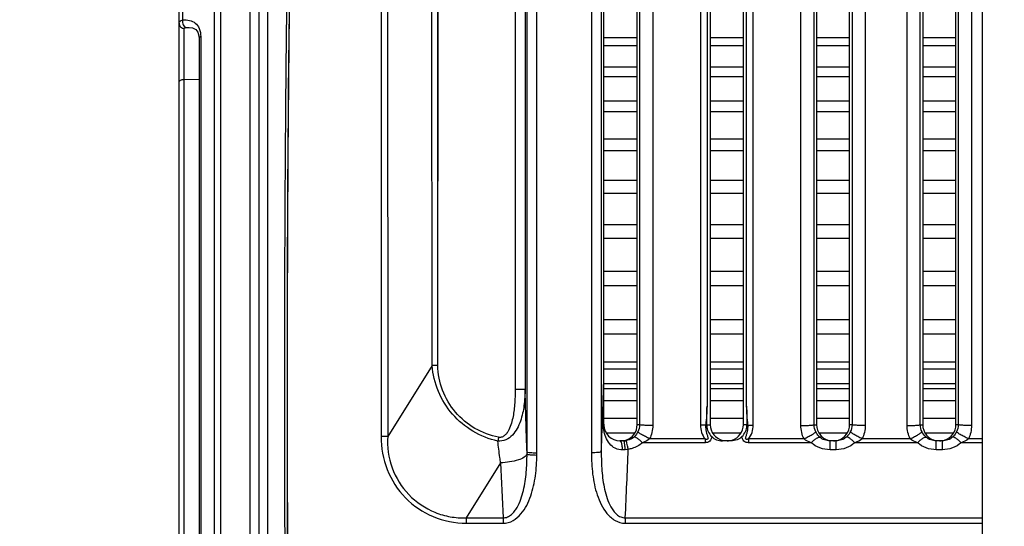
# Model space of a CAD drawing. Units: millimetres. Extents: x -141 to 968, y -37 to 718.
# Drawn here: x 165 to 239, y 357 to 396 of the extents above; entities that cross this region are included whole.
import ezdxf

# ---------------------------------------------------------------- set-up
doc = ezdxf.new("R2010")
doc.units = ezdxf.units.MM
doc.header["$LTSCALE"] = 54.45
doc.header["$PDMODE"] = 3
doc.header["$PDSIZE"] = 1
doc.layers.get('0').update_dxf_attribs({"linetype": 'CONTINUOUS'})
doc.layers.get('Defpoints').update_dxf_attribs({"linetype": 'CONTINUOUS'})
doc.dimstyles.new('DIMSTYLE_2', dxfattribs={"dimtxt": 11.666667, "dimasz": 3.333333, "dimexe": 1.5, "dimexo": 0, "dimgap": 0.875, "dimtad": 1, "dimtoh": 1, "dimdec": 0, "dimzin": 1, "dimdsep": 46, "dimtxsty": 'Standard', "dimcen": 0.09, "dimazin": 0, "dimtp": 0.01, "dimtm": 0.01, "dimtfac": 1, "dimtdec": 0, "dimtmove": 0, "dimatfit": 3, "dimfxl": 1, "dimtolj": 1, "dimarcsym": 0})

# ---------------------------------------------------------------- blocks, each defined once
blk = doc.blocks.new('*D5')
at = {"color": 0, "linetype": 'Continuous', "lineweight": -2, "transparency": 16777216}
for p, q in [((165.27, 409.153), (165.27, 515.386)), ((350.839, 372.826), (350.839, 515.386)), ((168.604, 513.886), (347.505, 513.886))]:
    blk.add_line(p, q, dxfattribs=at)
at = {"color": 0, "transparency": 16777216}
for points in [[(168.604, 514.441), (168.604, 513.33), (165.27, 513.886)], [(347.505, 513.33), (347.505, 514.441), (350.839, 513.886)]]:
    blk.add_solid(points, dxfattribs=at)
at = {"layer": 'Defpoints', "color": 0, "transparency": 16777216}
for p in [(350.839, 513.886), (165.27, 409.153), (350.839, 372.826)]:
    blk.add_point(p, dxfattribs=at)
at = {"color": 0, "transparency": 16777216, "insert": (246.286, 530.316), "char_height": 11.6667, "attachment_point": 2, "rotation": 0.00001, "line_spacing_factor": 0.9}
blk.add_mtext('\\A1;186mm', dxfattribs=at)

msp = doc.modelspace()

# ---------------------------------------------------------------- linework, layer by layer
at = {"linetype": 'Continuous'}
for p, q in [((237.77, 348.815), (237.77, 483.336)), ((183.952, 318.396), (183.952, 417.275)), ((183.27, 416.575), (183.27, 319.096)), ((182.589, 415.239), (182.589, 320.432)), ((179.911, 414.976), (179.911, 320.694)), ((180.388, 415.181), (180.388, 320.489)), ((192.507, 414.722), (192.484, 364.16)), ((192.976, 414.559), (192.982, 364.175)), ((204.22, 362.938), (204.22, 414.657)), ((208.32, 414.787), (208.321, 362.937)), ((203.473, 363.008), (203.473, 413.983)), ((209.068, 414.11), (209.068, 368.742)), ((203.33, 412.316), (203.33, 367.73)), ((209.267, 368.744), (209.267, 411.791)), ((209.27, 365.036), (209.27, 411.705)), ((212.943, 411.73), (212.943, 364.991)), ((216.534, 411.742), (216.534, 365.019)), ((220.507, 365.019), (220.507, 411.742)), ((224.097, 364.991), (224.097, 411.73)), ((228.943, 411.73), (228.943, 364.991)), ((232.097, 364.991), (232.097, 411.73)), ((236.943, 411.73), (236.943, 364.991)), ((211.952, 410.877), (211.952, 365.046)), ((217.029, 411.316), (217.029, 366.453)), ((220.011, 366.453), (220.011, 411.316)), ((225.088, 365.046), (225.088, 410.877)), ((227.952, 410.877), (227.952, 365.046)), ((233.088, 365.046), (233.088, 410.877)), ((235.952, 410.877), (235.952, 365.046)), ((211.77, 365.047), (211.77, 409.523)), ((217.27, 409.523), (217.27, 365.047)), ((219.77, 365.047), (219.77, 409.523)), ((225.27, 409.523), (225.27, 365.047)), ((227.77, 365.047), (227.77, 409.523)), ((233.27, 409.523), (233.27, 365.047)), ((235.77, 365.047), (235.77, 409.523)), ((196.324, 369.522), (196.316, 407.364)), ((202.583, 407.531), (202.583, 367.732)), ((196.757, 369.517), (196.778, 406.746)), ((177.27, 327.725), (177.27, 406.163)), ((177.563, 395.549), (177.563, 398.21)), ((196.764, 389.676), (196.771, 398.435)), ((177.66, 340.764), (177.66, 394.908)), ((177.836, 394.975), (178.037, 394.98)), ((178.037, 394.98), (178.04, 394.98)), ((178.786, 394.134), (178.786, 341.538)), ((178.903, 394.297), (178.903, 341.375)), ((209.27, 394.231), (211.77, 394.231)), ((217.27, 394.231), (219.77, 394.231)), ((225.27, 394.231), (227.77, 394.231)), ((233.27, 394.231), (235.77, 394.231)), ((209.27, 393.615), (211.77, 393.615)), ((217.27, 393.615), (219.77, 393.615)), ((225.27, 393.615), (227.77, 393.615)), ((233.27, 393.615), (235.77, 393.615)), ((209.27, 392.014), (211.77, 392.014)), ((217.27, 392.014), (219.77, 392.014)), ((225.27, 392.014), (227.77, 392.014)), ((233.27, 392.014), (235.77, 392.014)), ((177.66, 391.072), (178.786, 391.089)), ((209.27, 391.294), (211.77, 391.294)), ((217.27, 391.294), (219.77, 391.294)), ((225.27, 391.294), (227.77, 391.294)), ((233.27, 391.294), (235.77, 391.294)), ((196.76, 381.835), (196.764, 389.676)), ((209.27, 389.457), (211.77, 389.457)), ((217.27, 389.457), (219.77, 389.457)), ((225.27, 389.457), (227.77, 389.457)), ((233.27, 389.457), (235.77, 389.457)), ((209.27, 388.643), (211.77, 388.643)), ((217.27, 388.643), (219.77, 388.643)), ((225.27, 388.643), (227.77, 388.643)), ((233.27, 388.643), (235.77, 388.643)), ((209.27, 386.596), (211.77, 386.596)), ((217.27, 386.596), (219.77, 386.596)), ((225.27, 386.596), (227.77, 386.596)), ((233.27, 386.596), (235.77, 386.596)), ((209.27, 385.701), (211.77, 385.701)), ((217.27, 385.701), (219.77, 385.701)), ((225.27, 385.701), (227.77, 385.701)), ((233.27, 385.701), (235.77, 385.701)), ((209.27, 383.473), (211.77, 383.473)), ((217.27, 383.473), (219.77, 383.473)), ((225.27, 383.473), (227.77, 383.473)), ((233.27, 383.473), (235.77, 383.473)), ((209.27, 382.509), (211.77, 382.509)), ((217.27, 382.509), (219.77, 382.509)), ((225.27, 382.509), (227.77, 382.509)), ((233.27, 382.509), (235.77, 382.509)), ((209.27, 380.13), (211.77, 380.13)), ((217.27, 380.13), (219.77, 380.13)), ((225.27, 380.13), (227.77, 380.13)), ((233.27, 380.13), (235.77, 380.13)), ((209.27, 379.11), (211.77, 379.11)), ((217.27, 379.11), (219.77, 379.11)), ((225.27, 379.11), (227.77, 379.11)), ((233.27, 379.11), (235.77, 379.11)), ((209.27, 376.615), (211.77, 376.615)), ((217.27, 376.615), (219.77, 376.615)), ((225.27, 376.615), (227.77, 376.615)), ((233.27, 376.615), (235.77, 376.615)), ((209.27, 375.553), (211.77, 375.553)), ((217.27, 375.553), (219.77, 375.553)), ((225.27, 375.553), (227.77, 375.553)), ((233.27, 375.553), (235.77, 375.553)), ((209.27, 372.977), (211.77, 372.977)), ((217.27, 372.977), (219.77, 372.977)), ((225.27, 372.977), (227.77, 372.977)), ((233.27, 372.977), (235.77, 372.977)), ((209.27, 371.888), (211.77, 371.888)), ((217.27, 371.888), (219.77, 371.888)), ((225.27, 371.888), (227.77, 371.888)), ((233.27, 371.888), (235.77, 371.888)), ((196.324, 369.522), (192.982, 364.175)), ((211.77, 369.772), (209.27, 369.772)), ((209.27, 369.266), (211.77, 369.266)), ((219.77, 369.772), (217.27, 369.772)), ((217.27, 369.266), (219.77, 369.266)), ((227.77, 369.772), (225.27, 369.772)), ((225.27, 369.266), (227.77, 369.266)), ((235.77, 369.772), (233.27, 369.772)), ((233.27, 369.266), (235.77, 369.266)), ((209.068, 368.742), (209.068, 365.067)), ((209.27, 368.167), (211.77, 368.167)), ((217.27, 368.167), (219.77, 368.167)), ((225.27, 368.167), (227.77, 368.167)), ((233.27, 368.167), (235.77, 368.167)), ((211.77, 367.762), (209.27, 367.762)), ((219.77, 367.762), (217.27, 367.762)), ((227.77, 367.762), (225.27, 367.762)), ((235.77, 367.762), (233.27, 367.762)), ((211.77, 366.848), (209.27, 366.848)), ((219.77, 366.848), (217.27, 366.848)), ((227.77, 366.848), (225.27, 366.848)), ((235.77, 366.848), (233.27, 366.848)), ((209.068, 365.067), (209.068, 363.007)), ((209.156, 365.341), (209.145, 365.04)), ((209.27, 365.536), (211.77, 365.536)), ((211.952, 365.046), (211.77, 365.047)), ((217.009, 365.046), (217.27, 365.047)), ((217.27, 365.536), (219.77, 365.536)), ((220.032, 365.046), (219.77, 365.047)), ((225.088, 365.046), (225.27, 365.047)), ((225.27, 365.536), (227.77, 365.536)), ((227.952, 365.046), (227.77, 365.047)), ((233.088, 365.046), (233.27, 365.047)), ((233.27, 365.536), (235.77, 365.536)), ((235.952, 365.046), (235.77, 365.047)), ((209.429, 364.44), (211.59, 364.44)), ((217.451, 364.44), (219.59, 364.44)), ((225.451, 364.44), (227.59, 364.44)), ((233.451, 364.44), (235.59, 364.44)), ((210.753, 363.836), (210.47, 363.836)), ((210.802, 363.837), (210.753, 363.836)), ((216.877, 363.693), (212.164, 363.693)), ((216.877, 363.986), (212.709, 363.986)), ((216.877, 363.986), (216.877, 363.693)), ((218.847, 363.836), (218.194, 363.836)), ((224.332, 363.986), (220.163, 363.986)), ((220.163, 363.986), (220.163, 363.693)), ((224.877, 363.693), (220.163, 363.693)), ((226.75, 363.836), (226.29, 363.836)), ((226.29, 363.168), (226.29, 363.836)), ((226.75, 363.168), (226.75, 363.836)), ((232.877, 363.693), (228.164, 363.693)), ((232.332, 363.986), (228.709, 363.986)), ((234.75, 363.836), (234.29, 363.836)), ((234.29, 363.168), (234.29, 363.836)), ((234.75, 363.168), (234.75, 363.836)), ((237.77, 363.693), (236.164, 363.693)), ((237.77, 363.986), (236.709, 363.986)), ((204.219, 362.768), (204.22, 362.938)), ((226.75, 363.168), (226.29, 363.168)), ((234.75, 363.168), (234.29, 363.168)), ((201.486, 362.181), (198.896, 358.037)), ((198.896, 358.037), (198.896, 357.626)), ((198.896, 358.037), (201.667, 358.037)), ((198.896, 357.626), (201.667, 357.626)), ((201.667, 358.037), (201.667, 357.626)), ((210.874, 358.037), (237.77, 358.037)), ((210.874, 358.037), (210.874, 357.626)), ((210.874, 357.626), (237.77, 357.626))]:
    msp.add_line(p, q, dxfattribs=at)
for points in [[(192.501, 406.727), (192.498, 402.211), (192.489, 384.55)], [(185.459, 355.153), (185.447, 357.834), (185.438, 360.617), (185.432, 363.477), (185.429, 366.384), (185.429, 369.306), (185.432, 372.213), (185.438, 375.072), (185.447, 377.855), (185.459, 380.535), (185.472, 383.103), (185.488, 385.559), (185.505, 387.903), (185.524, 390.139), (185.545, 392.267), (185.567, 394.292), (185.59, 396.214)], [(178.037, 394.98), (178.283, 394.947), (178.533, 394.824), (178.686, 394.629), (178.771, 394.346), (178.786, 394.135)], [(192.489, 384.55), (192.487, 377.725), (192.485, 370.734), (192.484, 364.16)], [(196.757, 369.517), (196.758, 375.075), (196.76, 381.835)]]:
    msp.add_lwpolyline(points, dxfattribs=at)
for centre, radius, start, end in [((-314.474, 384.054), 523.964, 357.95329, 358.32564), ((-25.3, 369.242), 242.345, 359.00787, 359.34051), ((457.497, 369.169), 237.501, 180.6552, 180.99463), ((-348.683, 385.266), 558.195, 357.71462, 357.92347), ((212.434, 365.064), 3.206, 179.35334, 180.4995), ((210.47, 365.036), 1.2, 180.00001, 270.00001), ((218.976, 365.027), 1.056, 357.02854, 1.01651), ((243.963, 355.462), 43.493, 168.54128, 168.91972), ((210.544, 365.073), 1.237, 270.07783, 287.87459), ((210.752, 365.058), 1.222, 272.3446, 278.86707), ((218.544, 365.073), 1.237, 270.07783, 287.87459), ((226.544, 365.073), 1.237, 270.07783, 287.87459), ((234.544, 365.073), 1.237, 270.07783, 287.87459), ((184.902, 362.828), 18.572, 0.05882, 0.55494), ((211.287, 351.421), 11.749, 92.05133, 92.97335), ((-371.453, 385.484), 582.974, 357.301438, 357.808879), ((787.812, 385.653), 586.796, 182.292432, 182.697504)]:
    msp.add_arc(centre, radius, start, end, dxfattribs=at)
for points, knots in [([(185.862, 415.921), (185.8, 415.053), (185.702, 412.897), (185.582, 409.068), (185.474, 404.1), (185.38, 398.129), (185.304, 391.321), (185.227, 381.129), (185.205, 373.228), (185.205, 367.836)], [0, 0, 0, 0, 0.054276, 0.134659, 0.238946, 0.364261, 0.507146, 0.663655, 1, 1, 1, 1]), ([(186.077, 415.872), (186.014, 415.031), (185.915, 412.918), (185.794, 409.145), (185.684, 404.207), (185.588, 398.245), (185.511, 391.426), (185.432, 381.194), (185.41, 373.256), (185.41, 367.836)], [0, 0, 0, 0, 0.052679, 0.132009, 0.235773, 0.361059, 0.504341, 0.661587, 1, 1, 1, 1]), ([(186.187, 319.87), (186.15, 320.082), (186.096, 320.642), (186.023, 321.679), (185.954, 323.106), (185.885, 324.911), (185.819, 327.08), (185.73, 330.641), (185.635, 335.838), (185.545, 342.84), (185.479, 350.686), (185.438, 359.111), (185.424, 367.831), (185.438, 376.551), (185.479, 384.976), (185.545, 392.823), (185.635, 399.826), (185.73, 405.024), (185.819, 408.586), (185.885, 410.755), (185.954, 412.561), (186.023, 413.989), (186.095, 415.027), (186.15, 415.588), (186.187, 415.8)], [0, 0, 0, 0, 0.006711, 0.017573, 0.032505, 0.051385, 0.074055, 0.100325, 0.162749, 0.236555, 0.319254, 0.408054, 0.499959, 0.591865, 0.68067, 0.763376, 0.837192, 0.899629, 0.925906, 0.948583, 0.967471, 0.982411, 0.993281, 1, 1, 1, 1]), ([(177.27, 395.295), (177.27, 395.322), (177.285, 395.38), (177.349, 395.451), (177.444, 395.509), (177.521, 395.536), (177.563, 395.549)], [0, 0, 0, 0, 0.196078, 0.413697, 0.678438, 1, 1, 1, 1]), ([(177.27, 395.295), (177.27, 395.197), (177.356, 394.992), (177.56, 394.911), (177.66, 394.908)], [0, 0, 0, 0, 0.49419, 1, 1, 1, 1]), ([(177.563, 395.549), (177.543, 395.489), (177.527, 395.359), (177.572, 395.175), (177.677, 395.029), (177.784, 394.98), (177.836, 394.975)], [0, 0, 0, 0, 0.2668, 0.535097, 0.781834, 1, 1, 1, 1]), ([(177.563, 395.549), (177.732, 395.562), (178.064, 395.549), (178.532, 395.338), (178.851, 394.883), (178.903, 394.502), (178.903, 394.297)], [0, 0, 0, 0, 0.241706, 0.467148, 0.706801, 1, 1, 1, 1]), ([(177.66, 394.908), (177.66, 394.93), (177.706, 394.958), (177.767, 394.969), (177.811, 394.974), (177.836, 394.975)], [0, 0, 0, 0, 0.337758, 0.628037, 1, 1, 1, 1]), ([(178.903, 394.297), (178.87, 394.278), (178.813, 394.235), (178.786, 394.166), (178.786, 394.135)], [0, 0, 0, 0, 0.551124, 1, 1, 1, 1]), ([(177.27, 390.842), (177.27, 390.873), (177.297, 390.941), (177.388, 391.012), (177.514, 391.059), (177.609, 391.071), (177.66, 391.072)], [0, 0, 0, 0, 0.186352, 0.414474, 0.691679, 1, 1, 1, 1]), ([(196.757, 369.517), (196.719, 369.517), (196.574, 369.517), (196.43, 369.519), (196.324, 369.522)], [0, 0, 0, 0, 0.265357, 1, 1, 1, 1]), ([(201.28, 363.821), (200.624, 363.963), (199.347, 364.46), (197.776, 365.777), (196.703, 367.522), (196.384, 368.853), (196.324, 369.522)], [0, 0, 0, 0, 0.249961, 0.49986, 0.749863, 1, 1, 1, 1]), ([(201.336, 364.103), (200.712, 364.226), (199.496, 364.686), (198.007, 365.934), (197.009, 367.6), (196.757, 368.881), (196.757, 369.517)], [0, 0, 0, 0, 0.250031, 0.500055, 0.750147, 1, 1, 1, 1]), ([(209.228, 365.1), (209.232, 365.402), (209.246, 366.616), (209.258, 367.831), (209.267, 368.744)], [0, 0, 0, 0, 0.248327, 1, 1, 1, 1]), ([(209.267, 368.744), (209.267, 368.744), (209.269, 368.744), (209.27, 368.743), (209.27, 368.742)], [0, 0, 0, 0, 0.696152, 1, 1, 1, 1]), ([(185.205, 367.836), (185.205, 364.621), (185.216, 358.315), (185.256, 350.547), (185.304, 344.607), (185.347, 340.457), (185.397, 336.571), (185.453, 332.986), (185.514, 329.735), (185.581, 326.85), (185.642, 324.687), (185.694, 323.161), (185.732, 322.175), (185.771, 321.299), (185.811, 320.535), (185.851, 319.884), (185.891, 319.348), (185.931, 318.929), (185.967, 318.653), (185.997, 318.492), (186.018, 318.413), (186.035, 318.365), (186.054, 318.342), (186.064, 318.341)], [0, 0, 0, 0, 0.194719, 0.381958, 0.470519, 0.554561, 0.633277, 0.705914, 0.771773, 0.830223, 0.880706, 0.902805, 0.922738, 0.940458, 0.955921, 0.969093, 0.979944, 0.988451, 0.994601, 0.996794, 0.998403, 0.999447, 1, 1, 1, 1]), ([(185.41, 367.836), (185.41, 362.417), (185.432, 354.478), (185.511, 344.246), (185.588, 337.427), (185.684, 331.464), (185.794, 326.527), (185.915, 322.753), (186.014, 320.64), (186.077, 319.799)], [0, 0, 0, 0, 0.338408, 0.495653, 0.638935, 0.764221, 0.867987, 0.947319, 1, 1, 1, 1]), ([(203.33, 367.73), (203.325, 367.322), (203.277, 366.509), (203.067, 365.508), (202.747, 364.76), (202.4, 364.255), (201.909, 363.867), (201.483, 363.796), (201.28, 363.821)], [0, 0, 0, 0, 0.25106, 0.500333, 0.624736, 0.749248, 0.874334, 1, 1, 1, 1]), ([(202.583, 367.732), (202.583, 367.386), (202.569, 366.866), (202.505, 366.176), (202.428, 365.663), (202.309, 365.158), (202.16, 364.75), (201.988, 364.449), (201.822, 364.249), (201.602, 364.101), (201.42, 364.086), (201.336, 364.103)], [0, 0, 0, 0, 0.250484, 0.375692, 0.500839, 0.625899, 0.750812, 0.813291, 0.875717, 0.93798, 1, 1, 1, 1]), ([(202.583, 367.732), (202.674, 367.732), (202.923, 367.731), (203.172, 367.734), (203.33, 367.73)], [0, 0, 0, 0, 0.363398, 1, 1, 1, 1]), ([(203.473, 363.008), (203.458, 363.398), (203.401, 364.971), (203.358, 366.546), (203.33, 367.73)], [0, 0, 0, 0, 0.247576, 1, 1, 1, 1]), ([(209.228, 365.1), (209.235, 365.095), (209.255, 365.079), (209.27, 365.054), (209.27, 365.036)], [0, 0, 0, 0, 0.309074, 1, 1, 1, 1]), ([(210.924, 363.896), (211.163, 363.973), (211.602, 364.283), (211.77, 364.796), (211.77, 365.047)], [0, 0, 0, 0, 0.500443, 1, 1, 1, 1]), ([(212.943, 364.991), (212.826, 364.991), (212.607, 364.994), (212.312, 365.002), (212.101, 365.022), (211.986, 365.03), (211.952, 365.046)], [0, 0, 0, 0, 0.353347, 0.66189, 0.886649, 1, 1, 1, 1]), ([(216.927, 365.031), (216.901, 365.029), (216.77, 365.021), (216.639, 365.019), (216.534, 365.019)], [0, 0, 0, 0, 0.201317, 1, 1, 1, 1]), ([(216.927, 365.031), (216.923, 364.976), (216.92, 364.867), (216.935, 364.677), (216.97, 364.502), (217.015, 364.345), (217.053, 364.229), (217.085, 364.132), (217.102, 364.054), (217.107, 363.99), (217.056, 363.944), (216.972, 363.95), (216.915, 363.97), (216.877, 363.986)], [0, 0, 0, 0, 0.125759, 0.251475, 0.439878, 0.534045, 0.628109, 0.721932, 0.768618, 0.814635, 0.859537, 0.906049, 1, 1, 1, 1]), ([(217.01, 364.973), (217.018, 364.821), (217.092, 364.52), (217.272, 364.268), (217.379, 364.163)], [0, 0, 0, 0, 0.502408, 1, 1, 1, 1]), ([(217.27, 365.047), (217.27, 364.783), (217.458, 364.241), (217.942, 363.936), (218.199, 363.872)], [0, 0, 0, 0, 0.499465, 1, 1, 1, 1]), ([(218.924, 363.896), (219.163, 363.973), (219.602, 364.283), (219.77, 364.796), (219.77, 365.047)], [0, 0, 0, 0, 0.500443, 1, 1, 1, 1]), ([(219.662, 364.163), (219.769, 364.268), (219.948, 364.52), (220.023, 364.821), (220.03, 364.973)], [0, 0, 0, 0, 0.497657, 1, 1, 1, 1]), ([(220.163, 363.986), (220.138, 363.975), (220.087, 363.956), (220.02, 363.944), (219.965, 363.957), (219.931, 364.003), (219.95, 364.131), (220.016, 364.304), (220.082, 364.542), (220.12, 364.785), (220.12, 364.949), (220.113, 365.031)], [0, 0, 0, 0, 0.062769, 0.12504, 0.155815, 0.18608, 0.247515, 0.435008, 0.623207, 0.811562, 1, 1, 1, 1]), ([(220.113, 365.031), (220.14, 365.029), (220.271, 365.021), (220.402, 365.019), (220.507, 365.019)], [0, 0, 0, 0, 0.201319, 1, 1, 1, 1]), ([(224.097, 364.991), (224.214, 364.991), (224.433, 364.994), (224.728, 365.002), (224.939, 365.022), (225.054, 365.03), (225.088, 365.046)], [0, 0, 0, 0, 0.353347, 0.66189, 0.886649, 1, 1, 1, 1]), ([(225.27, 365.047), (225.27, 364.768), (225.482, 364.193), (226.017, 363.899), (226.293, 363.853)], [0, 0, 0, 0, 0.499372, 1, 1, 1, 1]), ([(226.924, 363.896), (227.163, 363.973), (227.602, 364.283), (227.77, 364.796), (227.77, 365.047)], [0, 0, 0, 0, 0.500443, 1, 1, 1, 1]), ([(228.943, 364.991), (228.826, 364.991), (228.607, 364.994), (228.312, 365.002), (228.101, 365.022), (227.986, 365.03), (227.952, 365.046)], [0, 0, 0, 0, 0.353347, 0.66189, 0.886649, 1, 1, 1, 1]), ([(232.097, 364.991), (232.214, 364.991), (232.433, 364.994), (232.728, 365.002), (232.939, 365.022), (233.054, 365.03), (233.088, 365.046)], [0, 0, 0, 0, 0.353347, 0.66189, 0.886649, 1, 1, 1, 1]), ([(233.27, 365.047), (233.27, 364.768), (233.482, 364.193), (234.017, 363.899), (234.293, 363.853)], [0, 0, 0, 0, 0.499372, 1, 1, 1, 1]), ([(234.924, 363.896), (235.163, 363.973), (235.602, 364.283), (235.77, 364.796), (235.77, 365.047)], [0, 0, 0, 0, 0.500443, 1, 1, 1, 1]), ([(236.943, 364.991), (236.826, 364.991), (236.607, 364.994), (236.312, 365.002), (236.101, 365.022), (235.986, 365.03), (235.952, 365.046)], [0, 0, 0, 0, 0.353347, 0.66189, 0.886649, 1, 1, 1, 1]), ([(192.982, 364.175), (192.946, 364.172), (192.78, 364.163), (192.614, 364.16), (192.484, 364.16)], [0, 0, 0, 0, 0.21992, 1, 1, 1, 1]), ([(192.484, 364.16), (192.485, 363.316), (192.79, 361.611), (194.195, 359.429), (196.341, 357.964), (198.05, 357.627), (198.896, 357.626)], [0, 0, 0, 0, 0.250177, 0.49945, 0.749224, 1, 1, 1, 1]), ([(192.982, 364.175), (192.934, 363.38), (193.153, 361.752), (194.451, 359.672), (196.149, 358.523), (197.689, 358.077), (198.496, 358.023), (198.896, 358.037)], [0, 0, 0, 0, 0.250198, 0.499246, 0.748523, 0.874185, 1, 1, 1, 1]), ([(210.677, 363.154), (210.487, 363.144), (210.101, 363.232), (209.664, 363.607), (209.379, 364.101), (209.283, 364.471), (209.256, 364.661)], [0, 0, 0, 0, 0.252611, 0.498537, 0.744418, 1, 1, 1, 1]), ([(211.522, 364.122), (211.482, 364.087), (211.311, 363.955), (211.101, 363.875), (210.94, 363.85)], [0, 0, 0, 0, 0.244729, 1, 1, 1, 1]), ([(211.818, 364.51), (211.761, 364.401), (211.668, 364.263), (211.551, 364.148), (211.522, 364.122)], [0, 0, 0, 0, 0.756174, 1, 1, 1, 1]), ([(212.164, 363.693), (212.098, 363.76), (211.973, 363.878), (211.79, 364.022), (211.649, 364.106), (211.553, 364.133), (211.522, 364.122)], [0, 0, 0, 0, 0.357795, 0.657149, 0.873418, 1, 1, 1, 1]), ([(212.709, 363.986), (212.6, 364.04), (212.396, 364.146), (212.129, 364.295), (211.948, 364.404), (211.855, 364.473), (211.825, 364.498), (211.818, 364.51)], [0, 0, 0, 0, 0.352965, 0.663074, 0.888401, 0.959471, 1, 1, 1, 1]), ([(217.379, 364.163), (217.363, 364.04), (217.292, 363.763), (217.006, 363.693), (216.877, 363.693)], [0, 0, 0, 0, 0.491269, 1, 1, 1, 1]), ([(217.379, 364.163), (217.485, 364.059), (217.742, 363.892), (218.044, 363.836), (218.194, 363.836)], [0, 0, 0, 0, 0.496015, 1, 1, 1, 1]), ([(219.662, 364.163), (219.556, 364.059), (219.298, 363.892), (218.997, 363.836), (218.847, 363.836)], [0, 0, 0, 0, 0.496016, 1, 1, 1, 1]), ([(220.163, 363.693), (220.035, 363.693), (219.749, 363.763), (219.678, 364.04), (219.662, 364.163)], [0, 0, 0, 0, 0.50862, 1, 1, 1, 1]), ([(224.332, 363.986), (224.441, 364.04), (224.644, 364.146), (224.912, 364.295), (225.093, 364.404), (225.185, 364.473), (225.215, 364.498), (225.223, 364.51)], [0, 0, 0, 0, 0.352952, 0.663063, 0.888397, 0.959471, 1, 1, 1, 1]), ([(224.877, 363.693), (224.943, 363.76), (225.068, 363.878), (225.25, 364.022), (225.392, 364.106), (225.488, 364.133), (225.519, 364.122)], [0, 0, 0, 0, 0.357799, 0.657149, 0.873414, 1, 1, 1, 1]), ([(225.519, 364.122), (225.489, 364.148), (225.373, 364.263), (225.28, 364.401), (225.222, 364.51)], [0, 0, 0, 0, 0.243835, 1, 1, 1, 1]), ([(226.29, 363.836), (226.149, 363.836), (225.867, 363.883), (225.621, 364.03), (225.519, 364.122)], [0, 0, 0, 0, 0.506645, 1, 1, 1, 1]), ([(227.522, 364.122), (227.419, 364.03), (227.173, 363.883), (226.892, 363.836), (226.75, 363.836)], [0, 0, 0, 0, 0.493352, 1, 1, 1, 1]), ([(227.818, 364.51), (227.761, 364.401), (227.668, 364.263), (227.551, 364.148), (227.522, 364.122)], [0, 0, 0, 0, 0.756174, 1, 1, 1, 1]), ([(228.164, 363.693), (228.098, 363.76), (227.973, 363.878), (227.79, 364.022), (227.649, 364.106), (227.553, 364.133), (227.522, 364.122)], [0, 0, 0, 0, 0.357795, 0.657149, 0.873418, 1, 1, 1, 1]), ([(228.709, 363.986), (228.6, 364.04), (228.396, 364.146), (228.129, 364.295), (227.948, 364.404), (227.855, 364.473), (227.825, 364.498), (227.818, 364.51)], [0, 0, 0, 0, 0.352965, 0.663074, 0.888401, 0.959471, 1, 1, 1, 1]), ([(232.332, 363.986), (232.441, 364.04), (232.644, 364.146), (232.912, 364.295), (233.093, 364.404), (233.185, 364.473), (233.215, 364.498), (233.223, 364.51)], [0, 0, 0, 0, 0.352952, 0.663063, 0.888397, 0.959471, 1, 1, 1, 1]), ([(232.877, 363.693), (232.943, 363.76), (233.068, 363.878), (233.25, 364.022), (233.392, 364.106), (233.488, 364.133), (233.519, 364.122)], [0, 0, 0, 0, 0.357799, 0.657149, 0.873414, 1, 1, 1, 1]), ([(233.519, 364.122), (233.489, 364.148), (233.373, 364.263), (233.28, 364.401), (233.222, 364.51)], [0, 0, 0, 0, 0.243835, 1, 1, 1, 1]), ([(234.29, 363.836), (234.149, 363.836), (233.867, 363.883), (233.621, 364.03), (233.519, 364.122)], [0, 0, 0, 0, 0.506645, 1, 1, 1, 1]), ([(235.522, 364.122), (235.419, 364.03), (235.173, 363.883), (234.892, 363.836), (234.75, 363.836)], [0, 0, 0, 0, 0.493352, 1, 1, 1, 1]), ([(235.818, 364.51), (235.761, 364.401), (235.668, 364.263), (235.551, 364.148), (235.522, 364.122)], [0, 0, 0, 0, 0.756174, 1, 1, 1, 1]), ([(236.164, 363.693), (236.098, 363.76), (235.973, 363.878), (235.79, 364.022), (235.649, 364.106), (235.553, 364.133), (235.522, 364.122)], [0, 0, 0, 0, 0.357795, 0.657149, 0.873418, 1, 1, 1, 1]), ([(236.709, 363.986), (236.6, 364.04), (236.396, 364.146), (236.129, 364.295), (235.948, 364.404), (235.855, 364.473), (235.825, 364.498), (235.818, 364.51)], [0, 0, 0, 0, 0.352965, 0.663074, 0.888401, 0.959471, 1, 1, 1, 1]), ([(201.486, 362.181), (201.466, 362.317), (201.387, 362.862), (201.322, 363.409), (201.28, 363.821)], [0, 0, 0, 0, 0.248493, 1, 1, 1, 1]), ([(210.559, 363.751), (210.555, 363.758), (210.542, 363.783), (210.525, 363.806), (210.51, 363.819)], [0, 0, 0, 0, 0.295135, 1, 1, 1, 1]), ([(210.677, 363.154), (210.669, 363.273), (210.644, 363.475), (210.596, 363.676), (210.559, 363.751)], [0, 0, 0, 0, 0.587499, 1, 1, 1, 1]), ([(210.866, 363.162), (210.862, 363.253), (210.853, 363.414), (210.828, 363.632), (210.804, 363.752), (210.773, 363.836), (210.753, 363.836)], [0, 0, 0, 0, 0.394175, 0.708371, 0.913383, 1, 1, 1, 1]), ([(211.094, 363.195), (211.079, 363.283), (211.049, 363.44), (211.011, 363.624), (210.983, 363.737), (210.967, 363.796), (210.954, 363.829), (210.946, 363.849), (210.94, 363.85)], [0, 0, 0, 0, 0.395797, 0.711867, 0.830191, 0.918428, 0.975, 1, 1, 1, 1]), ([(212.164, 363.693), (211.941, 363.497), (211.58, 363.299), (211.193, 363.211), (211.094, 363.195)], [0, 0, 0, 0, 0.746855, 1, 1, 1, 1]), ([(226.29, 363.168), (226.033, 363.168), (225.518, 363.258), (225.067, 363.525), (224.877, 363.693)], [0, 0, 0, 0, 0.503522, 1, 1, 1, 1]), ([(228.164, 363.693), (227.973, 363.525), (227.523, 363.258), (227.008, 363.168), (226.75, 363.168)], [0, 0, 0, 0, 0.496476, 1, 1, 1, 1]), ([(234.29, 363.168), (234.033, 363.168), (233.518, 363.258), (233.067, 363.525), (232.877, 363.693)], [0, 0, 0, 0, 0.503522, 1, 1, 1, 1]), ([(236.164, 363.693), (235.973, 363.525), (235.523, 363.258), (235.008, 363.168), (234.75, 363.168)], [0, 0, 0, 0, 0.496476, 1, 1, 1, 1]), ([(203.474, 362.847), (203.442, 362.747), (203.225, 362.551), (202.563, 362.281), (201.938, 362.197), (201.486, 362.181)], [0, 0, 0, 0, 0.146553, 0.373183, 1, 1, 1, 1]), ([(201.667, 358.037), (201.782, 358.035), (202.015, 358.082), (202.308, 358.273), (202.544, 358.527), (202.797, 358.912), (203.027, 359.442), (203.216, 360.105), (203.342, 360.784), (203.449, 361.697), (203.474, 362.388), (203.474, 362.847)], [0, 0, 0, 0, 0.062523, 0.125057, 0.187563, 0.250053, 0.374869, 0.499798, 0.624803, 0.749863, 1, 1, 1, 1]), ([(201.667, 357.626), (201.927, 357.627), (202.454, 357.778), (203.045, 358.309), (203.471, 358.966), (203.872, 359.927), (204.146, 361.206), (204.213, 362.246), (204.219, 362.768)], [0, 0, 0, 0, 0.12529, 0.250263, 0.374923, 0.499582, 0.749199, 1, 1, 1, 1]), ([(203.473, 363.008), (203.479, 363.001), (203.506, 362.991), (203.584, 362.971), (203.736, 362.954), (203.96, 362.94), (204.13, 362.938), (204.22, 362.938)], [0, 0, 0, 0, 0.037903, 0.106034, 0.327841, 0.640165, 1, 1, 1, 1]), ([(203.474, 362.847), (203.494, 362.828), (203.584, 362.814), (203.739, 362.788), (203.964, 362.774), (204.13, 362.769), (204.219, 362.768)], [0, 0, 0, 0, 0.111359, 0.334818, 0.644792, 1, 1, 1, 1]), ([(209.068, 363.007), (209.062, 363), (209.035, 362.99), (208.957, 362.97), (208.804, 362.953), (208.58, 362.94), (208.411, 362.937), (208.321, 362.937)], [0, 0, 0, 0, 0.037904, 0.106036, 0.327843, 0.640166, 1, 1, 1, 1]), ([(208.321, 362.937), (208.321, 362.401), (208.377, 361.331), (208.642, 360.014), (209.041, 359.022), (209.467, 358.341), (210.066, 357.787), (210.606, 357.627), (210.874, 357.626)], [0, 0, 0, 0, 0.25093, 0.50062, 0.625271, 0.749874, 0.874746, 1, 1, 1, 1]), ([(209.068, 363.007), (209.063, 362.534), (209.083, 361.823), (209.184, 360.882), (209.307, 360.183), (209.493, 359.498), (209.723, 358.95), (209.978, 358.551), (210.217, 358.286), (210.516, 358.085), (210.756, 358.035), (210.874, 358.037)], [0, 0, 0, 0, 0.250189, 0.375273, 0.500295, 0.62523, 0.750027, 0.812472, 0.874943, 0.937472, 1, 1, 1, 1])]:
    msp.add_open_spline(points, degree=3, knots=knots, dxfattribs=at)
for points in [[(217.029, 366.453), (217.019, 365.978), (216.993, 365.502), (216.927, 365.031)], [(220.113, 365.031), (220.048, 365.502), (220.022, 365.978), (220.011, 366.453)], [(209.256, 364.661), (209.238, 364.785), (209.229, 364.911), (209.228, 365.036)], [(211.952, 365.046), (211.951, 364.862), (211.903, 364.674), (211.818, 364.51)], [(212.943, 364.991), (212.943, 364.647), (212.861, 364.295), (212.709, 363.986)], [(216.534, 365.019), (216.534, 364.656), (216.661, 364.277), (216.877, 363.986)], [(216.927, 365.031), (216.954, 365.01), (216.982, 364.991), (217.01, 364.973)], [(217.01, 364.973), (217.009, 364.997), (217.009, 365.022), (217.009, 365.046)], [(220.03, 364.973), (220.059, 364.991), (220.087, 365.01), (220.113, 365.031)], [(220.163, 363.986), (220.38, 364.277), (220.507, 364.656), (220.507, 365.019)], [(224.332, 363.986), (224.18, 364.295), (224.097, 364.647), (224.097, 364.991)], [(225.222, 364.51), (225.137, 364.674), (225.09, 364.862), (225.088, 365.046)], [(227.952, 365.046), (227.951, 364.862), (227.903, 364.674), (227.818, 364.51)], [(228.943, 364.991), (228.943, 364.647), (228.861, 364.295), (228.709, 363.986)], [(232.332, 363.986), (232.18, 364.295), (232.097, 364.647), (232.097, 364.991)], [(233.222, 364.51), (233.137, 364.674), (233.09, 364.862), (233.088, 365.046)], [(235.952, 365.046), (235.951, 364.862), (235.903, 364.674), (235.818, 364.51)], [(236.943, 364.991), (236.943, 364.647), (236.861, 364.295), (236.709, 363.986)], [(210.51, 363.819), (210.499, 363.828), (210.485, 363.836), (210.47, 363.836)], [(212.709, 363.986), (212.549, 363.855), (212.358, 363.763), (212.164, 363.693)], [(224.877, 363.693), (224.683, 363.763), (224.491, 363.855), (224.332, 363.986)], [(228.709, 363.986), (228.549, 363.855), (228.358, 363.763), (228.164, 363.693)], [(232.877, 363.693), (232.683, 363.763), (232.491, 363.855), (232.332, 363.986)], [(236.709, 363.986), (236.549, 363.855), (236.358, 363.763), (236.164, 363.693)], [(211.094, 363.195), (211.02, 363.176), (210.943, 363.165), (210.866, 363.162)]]:
    msp.add_open_spline(points, degree=3, dxfattribs=at)

# ---------------------------------------------------------------- dimensions: what is measured, and where the dimension line sits
at = {"color": 3, "linetype": 'Continuous'}
dim = msp.add_linear_dim(base=(350.839, 513.886), p1=(165.27, 409.153), p2=(350.839, 372.826), angle=0.00001, dimstyle='DIMSTYLE_2', override={"dimpost": 'mm'}, dxfattribs=at)
dim.commit()
dim.dimension.update_dxf_attribs({"geometry": '*D5', "text_midpoint": (246.286, 513.886), "dimtype": 160})

doc.saveas('drawing.dxf')
